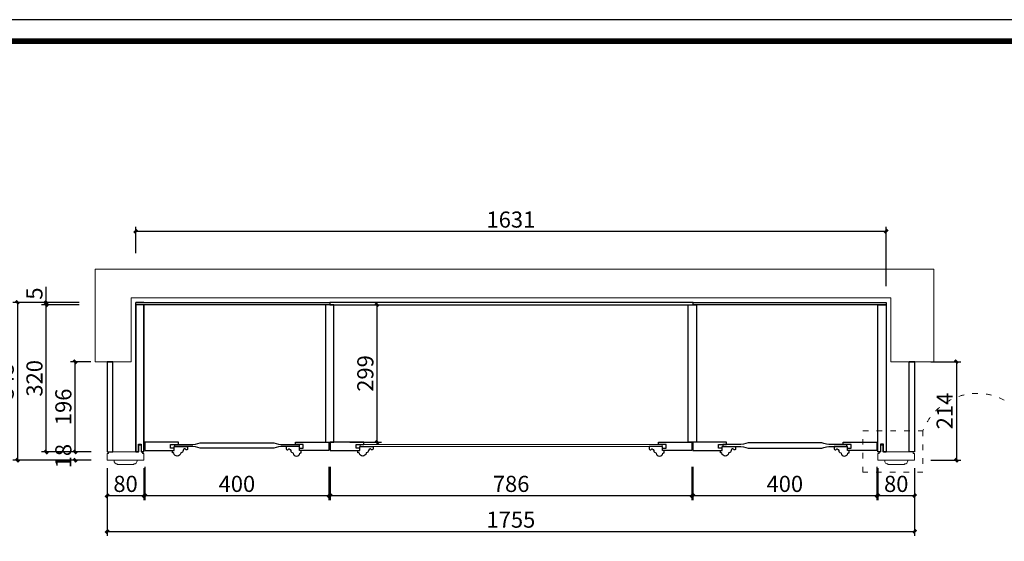
# Model space of a CAD drawing. Units: inches. Extents: x 235479 to 249466, y 103497 to 108579.
# Drawn here: x 236563 to 238703, y 107120 to 108253 of the extents above; entities that cross this region are included whole.
import ezdxf

# ---------------------------------------------------------------- set-up
doc = ezdxf.new("R2010")
doc.units = ezdxf.units.IN
doc.linetypes.add('ACAD_ISO03W100', pattern=[30, 12, -18])
doc.layers.add('0-图框', color=8, linetype='Continuous')
doc.layers.add('PH-1E7', color=7, linetype='Continuous')
doc.layers.add('中线', color=7, linetype='Continuous', lineweight=30)
doc.layers.add('轮廓线', color=7, linetype='Continuous', lineweight=20)
doc.styles.add('HZHT', font='simhei.ttf', dxfattribs={"width": 0.7})
doc.styles.add('t35', font='msyh.ttf', dxfattribs={"height": 35})
doc.dimstyles.new('t35', dxfattribs={"dimtxt": 35, "dimasz": 2, "dimexe": 10, "dimexo": 35, "dimgap": 8, "dimtad": 1, "dimdec": 0, "dimdsep": 46, "dimtxsty": 't35', "dimblk": '1000', "dimcen": 0.09, "dimdle": 10, "dimadec": 0, "dimazin": 0, "dimtfac": 1, "dimtdec": 0, "dimtofl": 0, "dimtmove": 0, "dimatfit": 3, "dimldrblk": 'OPEN90', "dimfxl": 1, "dimtolj": 1, "dimtzin": 0, "dimarcsym": 0})

# ---------------------------------------------------------------- blocks, each defined once
blk = doc.blocks.new('A$C5DCA3BEC')
at = {"layer": '中线', "color": 0, "lineweight": 15}
for p, q in [((50, 9), (0, 9)), ((0, 8), (0, 9)), ((7, 0), (7, 1)), ((7, 0), (43, 0)), ((43, 0), (43, 1)), ((50, 8), (50, 9)), ((50, 8), (50, 9))]:
    blk.add_line(p, q, dxfattribs=at)
for centre, start, end in [((7, 8), 180, 270), ((43, 8), 270, 0)]:
    blk.add_arc(centre, 7, start, end, dxfattribs=at)
blk = doc.blocks.new('1000')
at = {"layer": '轮廓线'}
blk.add_hatch(color=256, dxfattribs=at).paths.add_polyline_path([(2.8, 0.7), (0.7, 2.8), (-2.8, -0.7), (-0.7, -2.8)])
blk = doc.blocks.new('*D103')
at = {"layer": 'Defpoints', "color": 0, "transparency": 16777216}
for p in [(238446.1, 107793), (236815.1, 107710.4, 21.8), (238446.1, 107638.6, 43.6)]:
    blk.add_point(p, dxfattribs=at)
at = {"layer": '轮廓线', "color": 0, "lineweight": -2, "transparency": 16777216}
for p, q in [((236815.1, 107745.4), (236815.1, 107803)), ((238446.1, 107673.6), (238446.1, 107803)), ((236817.1, 107793), (238444.1, 107793))]:
    blk.add_line(p, q, dxfattribs=at)
at = {"layer": '轮廓线', "color": 0, "lineweight": -2, "transparency": 16777216, "xscale": 2, "yscale": 2, "zscale": 2, "rotation": 180}
blk.add_blockref('1000', (236815.1, 107793), dxfattribs=at)
at = {"layer": '轮廓线', "color": 0, "lineweight": -2, "transparency": 16777216, "xscale": 2, "yscale": 2, "zscale": 2}
blk.add_blockref('1000', (238446.1, 107793), dxfattribs=at)
at = {"layer": '轮廓线', "color": 0, "transparency": 16777216, "insert": (237630.6, 107818.5), "char_height": 35, "attachment_point": 5, "style": 'HZHT'}
blk.add_mtext('\\A1;1631', dxfattribs=at)
blk = doc.blocks.new('_Open90')
at = {"color": 0, "linetype": 'ByBlock', "lineweight": -2}
for p, q in [((0, 0), (-1, 0)), ((-0.5, 0.5), (0, 0)), ((0, 0), (-0.5, -0.5))]:
    blk.add_line(p, q, dxfattribs=at)
blk = doc.blocks.new('*D104')
at = {"layer": 'Defpoints', "color": 0, "transparency": 16777216}
for p in [(236753.1, 107313.6, 26.8), (236833.1, 107313.6, 26.8), (236833.1, 107218.8)]:
    blk.add_point(p, dxfattribs=at)
at = {"layer": '轮廓线', "color": 0, "lineweight": -2, "transparency": 16777216}
for p, q in [((236753.1, 107278.6), (236753.1, 107208.8)), ((236833.1, 107278.6), (236833.1, 107208.8)), ((236755.1, 107218.8), (236831.1, 107218.8))]:
    blk.add_line(p, q, dxfattribs=at)
at = {"layer": '轮廓线', "color": 0, "lineweight": -2, "transparency": 16777216, "xscale": 2, "yscale": 2, "zscale": 2, "rotation": 180}
blk.add_blockref('1000', (236753.1, 107218.8), dxfattribs=at)
at = {"layer": '轮廓线', "color": 0, "lineweight": -2, "transparency": 16777216, "xscale": 2, "yscale": 2, "zscale": 2}
blk.add_blockref('1000', (236833.1, 107218.8), dxfattribs=at)
at = {"layer": '轮廓线', "color": 0, "transparency": 16777216, "insert": (236793.1, 107244.3), "char_height": 35, "attachment_point": 5, "style": 'HZHT'}
blk.add_mtext('\\A1;80', dxfattribs=at)
blk = doc.blocks.new('*D105')
at = {"layer": 'Defpoints', "color": 0, "transparency": 16777216}
for p in [(236835.1, 107316.6, 26.8), (237235.1, 107316.6, 26.8), (237235.1, 107218.8)]:
    blk.add_point(p, dxfattribs=at)
at = {"layer": '轮廓线', "color": 0, "lineweight": -2, "transparency": 16777216}
for p, q in [((236835.1, 107281.6), (236835.1, 107208.8)), ((237235.1, 107281.6), (237235.1, 107208.8)), ((236837.1, 107218.8), (237233.1, 107218.8))]:
    blk.add_line(p, q, dxfattribs=at)
at = {"layer": '轮廓线', "color": 0, "lineweight": -2, "transparency": 16777216, "xscale": 2, "yscale": 2, "zscale": 2, "rotation": 180}
blk.add_blockref('1000', (236835.1, 107218.8), dxfattribs=at)
at = {"layer": '轮廓线', "color": 0, "lineweight": -2, "transparency": 16777216, "xscale": 2, "yscale": 2, "zscale": 2}
blk.add_blockref('1000', (237235.1, 107218.8), dxfattribs=at)
at = {"layer": '轮廓线', "color": 0, "transparency": 16777216, "insert": (237035.1, 107244.3), "char_height": 35, "attachment_point": 5, "style": 'HZHT'}
blk.add_mtext('\\A1;400', dxfattribs=at)
blk = doc.blocks.new('*D106')
at = {"layer": 'Defpoints', "color": 0, "transparency": 16777216}
for p in [(237238.1, 107316.6, 26.8), (238024.1, 107316.6, 26.8), (238024.1, 107218.8)]:
    blk.add_point(p, dxfattribs=at)
at = {"layer": '轮廓线', "color": 0, "lineweight": -2, "transparency": 16777216}
for p, q in [((237238.1, 107281.6), (237238.1, 107208.8)), ((238024.1, 107281.6), (238024.1, 107208.8)), ((237240.1, 107218.8), (238022.1, 107218.8))]:
    blk.add_line(p, q, dxfattribs=at)
at = {"layer": '轮廓线', "color": 0, "lineweight": -2, "transparency": 16777216, "xscale": 2, "yscale": 2, "zscale": 2, "rotation": 180}
blk.add_blockref('1000', (237238.1, 107218.8), dxfattribs=at)
at = {"layer": '轮廓线', "color": 0, "lineweight": -2, "transparency": 16777216, "xscale": 2, "yscale": 2, "zscale": 2}
blk.add_blockref('1000', (238024.1, 107218.8), dxfattribs=at)
at = {"layer": '轮廓线', "color": 0, "transparency": 16777216, "insert": (237631.1, 107244.3), "char_height": 35, "attachment_point": 5, "style": 'HZHT'}
blk.add_mtext('\\A1;786', dxfattribs=at)
blk = doc.blocks.new('*D107')
at = {"layer": 'Defpoints', "color": 0, "transparency": 16777216}
for p in [(238026, 107316.6, 26.8), (238426, 107316.6, 26.8), (238426, 107218.8)]:
    blk.add_point(p, dxfattribs=at)
at = {"layer": '轮廓线', "color": 0, "lineweight": -2, "transparency": 16777216}
for p, q in [((238026, 107281.6), (238026, 107208.8)), ((238426, 107281.6), (238426, 107208.8)), ((238028, 107218.8), (238424, 107218.8))]:
    blk.add_line(p, q, dxfattribs=at)
at = {"layer": '轮廓线', "color": 0, "lineweight": -2, "transparency": 16777216, "xscale": 2, "yscale": 2, "zscale": 2, "rotation": 180}
blk.add_blockref('1000', (238026, 107218.8), dxfattribs=at)
at = {"layer": '轮廓线', "color": 0, "lineweight": -2, "transparency": 16777216, "xscale": 2, "yscale": 2, "zscale": 2}
blk.add_blockref('1000', (238426, 107218.8), dxfattribs=at)
at = {"layer": '轮廓线', "color": 0, "transparency": 16777216, "insert": (238226, 107244.3), "char_height": 35, "attachment_point": 5, "style": 'HZHT'}
blk.add_mtext('\\A1;400', dxfattribs=at)
blk = doc.blocks.new('*D108')
at = {"layer": 'Defpoints', "color": 0, "transparency": 16777216}
for p in [(238428.1, 107313.6, 26.8), (238508.1, 107313.6, 26.8), (238508.1, 107218.8)]:
    blk.add_point(p, dxfattribs=at)
at = {"layer": '轮廓线', "color": 0, "lineweight": -2, "transparency": 16777216}
for p, q in [((238428.1, 107278.6), (238428.1, 107208.8)), ((238508.1, 107278.6), (238508.1, 107208.8)), ((238430.1, 107218.8), (238506.1, 107218.8))]:
    blk.add_line(p, q, dxfattribs=at)
at = {"layer": '轮廓线', "color": 0, "lineweight": -2, "transparency": 16777216, "xscale": 2, "yscale": 2, "zscale": 2, "rotation": 180}
blk.add_blockref('1000', (238428.1, 107218.8), dxfattribs=at)
at = {"layer": '轮廓线', "color": 0, "lineweight": -2, "transparency": 16777216, "xscale": 2, "yscale": 2, "zscale": 2}
blk.add_blockref('1000', (238508.1, 107218.8), dxfattribs=at)
at = {"layer": '轮廓线', "color": 0, "transparency": 16777216, "insert": (238468.1, 107244.3), "char_height": 35, "attachment_point": 5, "style": 'HZHT'}
blk.add_mtext('\\A1;80', dxfattribs=at)
blk = doc.blocks.new('*D109')
at = {"layer": 'Defpoints', "color": 0, "transparency": 16777216}
for p in [(236753.1, 107313.6, 26.8), (238508.1, 107313.6, 26.8), (238508.1, 107141.1)]:
    blk.add_point(p, dxfattribs=at)
at = {"layer": '轮廓线', "color": 0, "lineweight": -2, "transparency": 16777216}
for p, q in [((236753.1, 107278.6), (236753.1, 107131.1)), ((238508.1, 107278.6), (238508.1, 107131.1)), ((236755.1, 107141.1), (238506.1, 107141.1))]:
    blk.add_line(p, q, dxfattribs=at)
at = {"layer": '轮廓线', "color": 0, "lineweight": -2, "transparency": 16777216, "xscale": 2, "yscale": 2, "zscale": 2, "rotation": 180}
blk.add_blockref('1000', (236753.1, 107141.1), dxfattribs=at)
at = {"layer": '轮廓线', "color": 0, "lineweight": -2, "transparency": 16777216, "xscale": 2, "yscale": 2, "zscale": 2}
blk.add_blockref('1000', (238508.1, 107141.1), dxfattribs=at)
at = {"layer": '轮廓线', "color": 0, "transparency": 16777216, "insert": (237630.6, 107166.6), "char_height": 35, "attachment_point": 5, "style": 'HZHT'}
blk.add_mtext('\\A1;1755', dxfattribs=at)
blk = doc.blocks.new('*D110')
at = {"layer": 'Defpoints', "color": 0, "transparency": 16777216}
for p in [(236683.4, 107509.6), (236752.7, 107509.6, 21.8), (236753.1, 107313.6, 26.8)]:
    blk.add_point(p, dxfattribs=at)
at = {"layer": '轮廓线', "color": 0, "lineweight": -2, "transparency": 16777216}
for p, q in [((236717.7, 107509.6), (236673.4, 107509.6)), ((236683.4, 107315.6), (236683.4, 107507.6)), ((236718.1, 107313.6), (236673.4, 107313.6))]:
    blk.add_line(p, q, dxfattribs=at)
at = {"layer": '轮廓线', "color": 0, "lineweight": -2, "transparency": 16777216, "xscale": 2, "yscale": 2, "zscale": 2}
for p, rotation in [((236683.4, 107509.6), 90), ((236683.4, 107313.6), 270)]:
    blk.add_blockref('1000', p, dxfattribs=dict(at, rotation=rotation))
at = {"layer": '轮廓线', "color": 0, "transparency": 16777216, "insert": (236657.9, 107411.6), "char_height": 35, "attachment_point": 5, "rotation": 90, "style": 'HZHT'}
blk.add_mtext('\\A1;196', dxfattribs=at)
blk = doc.blocks.new('*D111')
at = {"layer": 'Defpoints', "color": 0, "transparency": 16777216}
for p in [(236753.1, 107313.6, 26.8), (236683.4, 107295.6), (236753.1, 107295.6, 26.8)]:
    blk.add_point(p, dxfattribs=at)
at = {"layer": '轮廓线', "color": 0, "lineweight": -2, "transparency": 16777216}
for p, q in [((236718.1, 107313.6), (236673.4, 107313.6)), ((236683.4, 107315.6), (236683.4, 107317.6)), ((236718.1, 107295.6), (236673.4, 107295.6)), ((236683.4, 107293.6), (236683.4, 107291.6))]:
    blk.add_line(p, q, dxfattribs=at)
at = {"layer": '轮廓线', "color": 0, "lineweight": -2, "transparency": 16777216, "xscale": 2, "yscale": 2, "zscale": 2}
for p, rotation in [((236683.4, 107313.6), 270), ((236683.4, 107295.6), 90)]:
    blk.add_blockref('1000', p, dxfattribs=dict(at, rotation=rotation))
at = {"layer": '轮廓线', "color": 0, "transparency": 16777216, "insert": (236657.9, 107304.6), "char_height": 35, "attachment_point": 5, "rotation": 90, "style": 'HZHT'}
blk.add_mtext('\\A1;18', dxfattribs=at)
blk = doc.blocks.new('*D112')
at = {"layer": 'Defpoints', "color": 0, "transparency": 16777216}
for p in [(236620.6, 107633.6), (236727.1, 107633.6, 26.8), (236753.1, 107313.6, 26.8)]:
    blk.add_point(p, dxfattribs=at)
at = {"layer": '轮廓线', "color": 0, "lineweight": -2, "transparency": 16777216}
for p, q in [((236692.1, 107633.6), (236610.6, 107633.6)), ((236620.6, 107315.6), (236620.6, 107631.6)), ((236718.1, 107313.6), (236610.6, 107313.6))]:
    blk.add_line(p, q, dxfattribs=at)
at = {"layer": '轮廓线', "color": 0, "lineweight": -2, "transparency": 16777216, "xscale": 2, "yscale": 2, "zscale": 2}
for p, rotation in [((236620.6, 107633.6), 90), ((236620.6, 107313.6), 270)]:
    blk.add_blockref('1000', p, dxfattribs=dict(at, rotation=rotation))
at = {"layer": '轮廓线', "color": 0, "transparency": 16777216, "insert": (236595.1, 107473.6), "char_height": 35, "attachment_point": 5, "rotation": 90, "style": 'HZHT'}
blk.add_mtext('\\A1;320', dxfattribs=at)
blk = doc.blocks.new('*D113')
at = {"layer": 'Defpoints', "color": 0, "transparency": 16777216}
for p in [(236620.6, 107638.6), (236727.1, 107638.6, 26.8), (236727.1, 107633.6, 26.8)]:
    blk.add_point(p, dxfattribs=at)
at = {"layer": '轮廓线', "color": 0, "lineweight": -2, "transparency": 16777216}
for p, q in [((236620.6, 107640.6), (236620.6, 107672.7)), ((236692.1, 107638.6), (236610.6, 107638.6)), ((236692.1, 107633.6), (236610.6, 107633.6)), ((236620.6, 107631.6), (236620.6, 107629.6))]:
    blk.add_line(p, q, dxfattribs=at)
at = {"layer": '轮廓线', "color": 0, "lineweight": -2, "transparency": 16777216, "xscale": 2, "yscale": 2, "zscale": 2}
for p, rotation in [((236620.6, 107638.6), 270), ((236620.6, 107633.6), 90)]:
    blk.add_blockref('1000', p, dxfattribs=dict(at, rotation=rotation))
at = {"layer": '轮廓线', "color": 0, "transparency": 16777216, "insert": (236595.1, 107657.7), "char_height": 35, "attachment_point": 5, "rotation": 90, "style": 'HZHT'}
blk.add_mtext('\\A1;5', dxfattribs=at)
blk = doc.blocks.new('*D114')
at = {"layer": 'Defpoints', "color": 0, "transparency": 16777216}
for p in [(236727.1, 107638.6, 26.8), (236558, 107295.6), (236753.1, 107295.6, 26.8)]:
    blk.add_point(p, dxfattribs=at)
at = {"layer": '轮廓线', "color": 0, "lineweight": -2, "transparency": 16777216}
for p, q in [((236692.1, 107638.6), (236548, 107638.6)), ((236558, 107636.6), (236558, 107297.6)), ((236718.1, 107295.6), (236548, 107295.6))]:
    blk.add_line(p, q, dxfattribs=at)
at = {"layer": '轮廓线', "color": 0, "lineweight": -2, "transparency": 16777216, "xscale": 2, "yscale": 2, "zscale": 2}
for p, rotation in [((236558, 107638.6), 90), ((236558, 107295.6), 270)]:
    blk.add_blockref('1000', p, dxfattribs=dict(at, rotation=rotation))
at = {"layer": '轮廓线', "color": 0, "transparency": 16777216, "insert": (236532.5, 107467.1), "char_height": 35, "attachment_point": 5, "rotation": 90, "style": 'HZHT'}
blk.add_mtext('\\A1;343', dxfattribs=at)
blk = doc.blocks.new('*D115')
at = {"layer": 'Defpoints', "color": 0, "transparency": 16777216}
for p in [(237245.6, 107633.6, 21.8), (237339.7, 107633.6), (237245.6, 107334.6, 26.8)]:
    blk.add_point(p, dxfattribs=at)
at = {"layer": '轮廓线', "color": 0, "lineweight": -2, "transparency": 16777216}
for p, q in [((237280.6, 107633.6), (237349.7, 107633.6)), ((237339.7, 107336.6), (237339.7, 107631.6)), ((237280.6, 107334.6), (237349.7, 107334.6))]:
    blk.add_line(p, q, dxfattribs=at)
at = {"layer": '轮廓线', "color": 0, "lineweight": -2, "transparency": 16777216, "xscale": 2, "yscale": 2, "zscale": 2}
for p, rotation in [((237339.7, 107633.6), 90), ((237339.7, 107334.6), 270)]:
    blk.add_blockref('1000', p, dxfattribs=dict(at, rotation=rotation))
at = {"layer": '轮廓线', "color": 0, "transparency": 16777216, "insert": (237314.2, 107484.1), "char_height": 35, "attachment_point": 5, "rotation": 90, "style": 'HZHT'}
blk.add_mtext('\\A1;299', dxfattribs=at)
blk = doc.blocks.new('*D154')
at = {"layer": 'Defpoints', "color": 0, "transparency": 16777216}
for p in [(238508.5, 107509.6, 21.8), (238508.1, 107295.6, 26.8), (238598.8, 107295.6)]:
    blk.add_point(p, dxfattribs=at)
at = {"layer": '轮廓线', "color": 0, "lineweight": -2, "transparency": 16777216}
for p, q in [((238543.5, 107509.6), (238608.8, 107509.6)), ((238598.8, 107507.6), (238598.8, 107297.6)), ((238543.1, 107295.6), (238608.8, 107295.6))]:
    blk.add_line(p, q, dxfattribs=at)
at = {"layer": '轮廓线', "color": 0, "lineweight": -2, "transparency": 16777216, "xscale": 2, "yscale": 2, "zscale": 2}
for p, rotation in [((238598.8, 107509.6), 90), ((238598.8, 107295.6), 270)]:
    blk.add_blockref('1000', p, dxfattribs=dict(at, rotation=rotation))
at = {"layer": '轮廓线', "color": 0, "transparency": 16777216, "insert": (238573.3, 107402.6), "char_height": 35, "attachment_point": 5, "rotation": 90, "style": 'HZHT'}
blk.add_mtext('\\A1;214', dxfattribs=at)
blk = doc.blocks.new('336')
at = {"layer": '0-图框', "color": 1}
blk.add_lwpolyline([(215379.7, -226075.4), (222041.5, -226075.4), (222041.5, -221421.9), (215379.7, -221421.9)], close=True, dxfattribs=at)
at = {"layer": '0-图框', "color": 8, "const_width": 13.1}
blk.add_lwpolyline([(215428.7, -226026.4), (221992.5, -226026.4), (221992.5, -221470.9), (215428.7, -221470.9)], close=True, dxfattribs=at)

msp = doc.modelspace()

# ---------------------------------------------------------------- linework, layer by layer
at = {"color": 0, "linetype": 'ByBlock', "lineweight": -2}
for p, q in [((236833.1, 107638.6, 26.8), (236815.1, 107638.6, 26.8)), ((236752.7, 107509.6, 21.8), (236764.7, 107509.6, 21.8)), ((238508.5, 107509.6, 21.8), (238496.5, 107509.6, 21.8)), ((237295.7, 107334.6, 26.8), (237277.7, 107334.6, 26.8)), ((237295.7, 107334.6, 26.8), (237277.7, 107334.6, 26.8)), ((236833.1, 107313.6, 26.8), (236827.1, 107313.6, 26.8)), ((238428.1, 107313.6, 26.8), (238434.1, 107313.6, 26.8)), ((238440.1, 107313.6, 26.8), (238446.1, 107313.6, 26.8))]:
    msp.add_line(p, q, dxfattribs=at)
at = {"color": 34, "lineweight": 15, "elevation": 26.8}
msp.add_lwpolyline([(236727.1, 107710.4), (238550.2, 107710.4), (238550.2, 107509.6), (238456.1, 107509.6), (238456.1, 107648.6), (236805.1, 107648.6), (236805.1, 107509.6), (236727.1, 107509.6)], close=True, dxfattribs=at)
for points, elevation in [([(236815.1, 107638.6), (237237.1, 107638.6), (237237.1, 107633.6), (236815.1, 107633.6)], 21.8), ([(238026.7, 107638.6), (237237.1, 107638.6), (237237.1, 107633.6), (238026.7, 107633.6)], 21.8), ([(238026.7, 107638.6), (238446.1, 107638.6), (238446.1, 107633.6), (238026.7, 107633.6)], 21.8), ([(236753.1, 107313.6), (236765.1, 107313.6), (236765.1, 107509.6), (236753.1, 107509.6)], 26.8), ([(238508.1, 107313.6), (238496.1, 107313.6), (238496.1, 107509.6), (238508.1, 107509.6)], 26.8)]:
    msp.add_lwpolyline(points, close=True, dxfattribs=dict(elevation=elevation))
at = {"elevation": 26.8}
for points in [[(236835.1, 107316.6), (236899, 107316.6), (236899, 107321.6), (236891, 107321.6), (236891, 107329.6), (236908, 107329.6), (236908, 107334.6), (236835.1, 107334.6), (236835.1, 107316.6)], [(237235.1, 107316.6), (237171.1, 107316.6), (237171.1, 107321.6), (237179.1, 107321.6), (237179.1, 107329.6), (237162.1, 107329.6), (237162.1, 107334.6), (237235.1, 107334.6), (237235.1, 107316.6)], [(237238.1, 107316.6), (237302.1, 107316.6), (237302.1, 107321.6), (237294.1, 107321.6), (237294.1, 107329.6), (237311.1, 107329.6), (237311.1, 107334.6), (237238.1, 107334.6), (237238.1, 107316.6)], [(238024.1, 107316.6), (237960.1, 107316.6), (237960.1, 107321.6), (237968.1, 107321.6), (237968.1, 107329.6), (237951.1, 107329.6), (237951.1, 107334.6), (238024.1, 107334.6), (238024.1, 107316.6)], [(238026, 107316.6), (238090, 107316.6), (238090, 107321.6), (238082, 107321.6), (238082, 107329.6), (238099, 107329.6), (238099, 107334.6), (238026, 107334.6), (238026, 107316.6)], [(238426, 107316.6), (238362.1, 107316.6), (238362.1, 107321.6), (238370.1, 107321.6), (238370.1, 107329.6), (238353.1, 107329.6), (238353.1, 107334.6), (238426, 107334.6), (238426, 107316.6)]]:
    msp.add_lwpolyline(points, dxfattribs=at)
at = {"color": 0, "lineweight": -3, "elevation": 26.8}
for points in [[(236898.1, 107310.8, 0.362663), (236897.2, 107311.6), (236895, 107311.6), (236895, 107316.6), (236899, 107316.6), (236899, 107325.6), (236928, 107325.6), (236928, 107320.6, -0.787726), (236923.1, 107319.5, 0.35609), (236921.3, 107320.2, 0.214308), (236918, 107316.6, -0.295613), (236913.7, 107311.7, 0.294741), (236913, 107310.9, -0.843987), (236898.1, 107310.8)], [(237172, 107310.8, -0.362663), (237173, 107311.6), (237175.1, 107311.6), (237175.1, 107316.6), (237171.1, 107316.6), (237171.1, 107325.6), (237142.1, 107325.6), (237142.1, 107320.6, 0.787726), (237147, 107319.5, -0.35609), (237148.8, 107320.2, -0.214308), (237152.1, 107316.6, 0.295613), (237156.5, 107311.7, -0.294741), (237157.2, 107310.9, 0.843987), (237172, 107310.8)], [(237301.2, 107310.8, 0.362663), (237300.2, 107311.6), (237298.1, 107311.6), (237298.1, 107316.6), (237302.1, 107316.6), (237302.1, 107325.6), (237331.1, 107325.6), (237331.1, 107320.6, -0.787726), (237326.1, 107319.5, 0.35609), (237324.4, 107320.2, 0.214308), (237321.1, 107316.6, -0.295613), (237316.7, 107311.7, 0.294741), (237316, 107310.9, -0.843987), (237301.2, 107310.8)], [(237961, 107310.8, -0.362663), (237962, 107311.6), (237964.1, 107311.6), (237964.1, 107316.6), (237960.1, 107316.6), (237960.1, 107325.6), (237931.1, 107325.6), (237931.1, 107320.6, 0.787726), (237936, 107319.5, -0.35609), (237937.8, 107320.2, -0.214308), (237941.1, 107316.6, 0.295613), (237945.5, 107311.7, -0.294741), (237946.2, 107310.9, 0.843987), (237961, 107310.8)], [(238089.1, 107310.8, 0.362663), (238088.1, 107311.6), (238086, 107311.6), (238086, 107316.6), (238090, 107316.6), (238090, 107325.6), (238119, 107325.6), (238119, 107320.6, -0.787726), (238114.1, 107319.5, 0.35609), (238112.3, 107320.2, 0.214308), (238109, 107316.6, -0.295613), (238104.7, 107311.7, 0.294741), (238103.9, 107310.9, -0.843987), (238089.1, 107310.8)], [(238363, 107310.8, -0.362663), (238364, 107311.6), (238366.1, 107311.6), (238366.1, 107316.6), (238362.1, 107316.6), (238362.1, 107325.6), (238333.1, 107325.6), (238333.1, 107320.6, 0.787726), (238338, 107319.5, -0.35609), (238339.8, 107320.2, -0.214308), (238343.1, 107316.6, 0.295613), (238347.4, 107311.7, -0.294741), (238348.2, 107310.9, 0.843987), (238363, 107310.8)]]:
    msp.add_lwpolyline(points, format="xyb", dxfattribs=at)
at = {"elevation": 26.8}
for points in [[(236955, 107321.6), (236955, 107321.6, 0.090657), (236934.3, 107325.6), (236900, 107325.6), (236900, 107329.6), (236934.3, 107329.6, 0.090657), (236955, 107333.6), (236955, 107333.6), (237115.1, 107333.6, 0.090657), (237135.9, 107329.6), (237170.1, 107329.6), (237170.1, 107325.6), (237135.9, 107325.6, 0.090657), (237115.1, 107321.6)], [(238306.1, 107321.6), (238306.1, 107321.6, -0.090657), (238326.8, 107325.6), (238361.1, 107325.6), (238361.1, 107329.6), (238326.8, 107329.6, -0.090657), (238306.1, 107333.6), (238306.1, 107333.6), (238146, 107333.6, -0.090657), (238125.3, 107329.6), (238091, 107329.6), (238091, 107325.6), (238125.3, 107325.6, -0.090657), (238146, 107321.6)]]:
    msp.add_lwpolyline(points, format="xyb", close=True, dxfattribs=at)
at = {"layer": '中线', "color": 0, "linetype": 'ByBlock', "lineweight": -2, "elevation": 26.8}
for points in [[(236821.1, 107313.6), (236815.1, 107313.6), (236815.1, 107633.6), (236815.1, 107313.6), (236821.1, 107313.6), (236821.1, 107330.6), (236827.1, 107330.6), (236827.1, 107313.6), (236833.1, 107313.6), (236833.1, 107633.6), (236833.1, 107334.6), (236833.1, 107633.6)], [(238016, 107633.6), (238034, 107633.6), (238034, 107334.6), (238016, 107334.6), (238016, 107633.6)]]:
    msp.add_lwpolyline(points, dxfattribs=at)
for points in [[(237227.6, 107633.6), (237227.6, 107334.6), (237245.6, 107334.6), (237245.6, 107633.6)], [(238434.1, 107313.6), (238428.1, 107313.6), (238428, 107633.6), (238446.1, 107633.6), (238446.1, 107313.6), (238440.1, 107313.6), (238440.1, 107330.6), (238434.1, 107330.6)]]:
    msp.add_lwpolyline(points, close=True, dxfattribs=at)
at = {"layer": '中线', "color": 0, "lineweight": 15, "elevation": 26.8}
for points in [[(236830.1, 107310.6), (236833.1, 107310.6), (236833.1, 107295.6), (236753.1, 107295.6), (236753.1, 107310.6), (236756.1, 107310.6), (236756.1, 107313.6), (236822.1, 107313.6), (236822.1, 107328.6), (236827.1, 107328.6), (236827.1, 107313.6), (236830.1, 107313.6), (236830.1, 107313.6)], [(238431.1, 107310.6), (238428.1, 107310.6), (238428.1, 107295.6), (238508.1, 107295.6), (238508.1, 107310.6), (238505.1, 107310.6), (238505.1, 107313.6), (238439.1, 107313.6), (238439.1, 107328.6), (238434.1, 107328.6), (238434.1, 107313.6), (238431.1, 107313.6), (238431.1, 107313.6)]]:
    msp.add_lwpolyline(points, close=True, dxfattribs=at)
at = {"layer": '轮廓线', "color": 156, "linetype": 'ACAD_ISO03W100'}
msp.add_lwpolyline([(238395.5, 107359.8), (238526.2, 107359.8), (238526.2, 107269.6), (238395.5, 107269.6)], close=True, dxfattribs=at)
at = {"layer": '轮廓线', "elevation": 26.8}
msp.add_lwpolyline([(237303.1, 107329.6), (237959.1, 107329.6), (237959.1, 107325.6), (237303.1, 107325.6)], close=True, dxfattribs=at)
at = {"layer": '轮廓线', "color": 156, "linetype": 'ACAD_ISO03W100'}
msp.add_arc((238644.2, 107314.4), 126.5, 62.3103, 158.9473, dxfattribs=at)

# ---------------------------------------------------------------- block references
at = {"layer": 'PH-1E7', "color": 0, "xscale": 0.95177275777678, "yscale": 0.95177275777678, "zscale": 0.95177275777678}
msp.add_blockref('336', (30813.1, 318996), dxfattribs=at)
at = {"layer": '中线', "color": 0, "lineweight": 15, "extrusion": (0, -1e-16, -1), "zscale": -1}
msp.add_blockref('A$C5DCA3BEC', (-236818.1, 107286.6, -26.8), dxfattribs=at)
at = {"layer": '中线', "color": 0, "lineweight": 15, "extrusion": (0, -1e-16, -1), "xscale": -1, "zscale": -1}
msp.add_blockref('A$C5DCA3BEC', (-238443.1, 107286.6, -26.8), dxfattribs=at)

# ---------------------------------------------------------------- dimensions: what is measured, and where the dimension line sits
at = {"layer": '轮廓线'}
for base, p1, p2, picture, middle in [((238446.1, 107793, -21.8), (236815.1, 107710.4), (238446.1, 107638.6, 21.8), '*D103', (237630.6, 107818.5, -21.8)), ((236833.1, 107218.8), (236753.1, 107313.6, 26.8), (236833.1, 107313.6, 26.8), '*D104', (236793.1, 107244.3)), ((238508.1, 107141.1), (236753.1, 107313.6, 26.8), (238508.1, 107313.6, 26.8), '*D109', (237630.6, 107166.6)), ((237235.1, 107218.8), (236835.1, 107316.6, 26.8), (237235.1, 107316.6, 26.8), '*D105', (237035.1, 107244.3)), ((238024.1, 107218.8), (237238.1, 107316.6, 26.8), (238024.1, 107316.6, 26.8), '*D106', (237631.1, 107244.3)), ((238426, 107218.8), (238026, 107316.6, 26.8), (238426, 107316.6, 26.8), '*D107', (238226, 107244.3)), ((238508.1, 107218.8), (238428.1, 107313.6, 26.8), (238508.1, 107313.6, 26.8), '*D108', (238468.1, 107244.3))]:
    dim = msp.add_linear_dim(base=base, p1=p1, p2=p2, dimstyle='t35', override={"dimtxsty": 'HZHT'}, dxfattribs=at)
    dim.commit()
    dim.dimension.update_dxf_attribs({"geometry": picture, "text_midpoint": middle})
for base, p1, p2, picture, middle in [((236620.6, 107638.6), (236727.1, 107633.6, 26.8), (236727.1, 107638.6, 26.8), '*D113', (236595.1, 107657.7)), ((236558, 107295.6), (236727.1, 107638.6, 26.8), (236753.1, 107295.6, 26.8), '*D114', (236532.5, 107467.1)), ((236620.6, 107633.6), (236753.1, 107313.6, 26.8), (236727.1, 107633.6, 26.8), '*D112', (236595.1, 107473.6)), ((237339.7, 107633.6), (237245.6, 107334.6, 26.8), (237245.6, 107633.6, 21.8), '*D115', (237314.2, 107484.1)), ((236683.4, 107509.6), (236753.1, 107313.6, 26.8), (236752.7, 107509.6, 21.8), '*D110', (236657.9, 107411.6)), ((238598.8, 107295.6), (238508.5, 107509.6, 21.8), (238508.1, 107295.6, 26.8), '*D154', (238573.3, 107402.6))]:
    dim = msp.add_linear_dim(base=base, p1=p1, p2=p2, angle=90, dimstyle='t35', override={"dimtxsty": 'HZHT'}, dxfattribs=at)
    dim.commit()
    dim.dimension.update_dxf_attribs({"geometry": picture, "text_midpoint": middle})
dim = msp.add_linear_dim(base=(236683.4, 107295.6), p1=(236753.1, 107313.6, 26.8), p2=(236753.1, 107295.6, 26.8), angle=90, dimstyle='t35', override={"dimtxsty": 'HZHT'}, dxfattribs=at)
dim.commit()
dim.dimension.update_dxf_attribs({"geometry": '*D111', "text_midpoint": (236683.4, 107304.6), "dimtype": 128})

doc.saveas('drawing.dxf')
